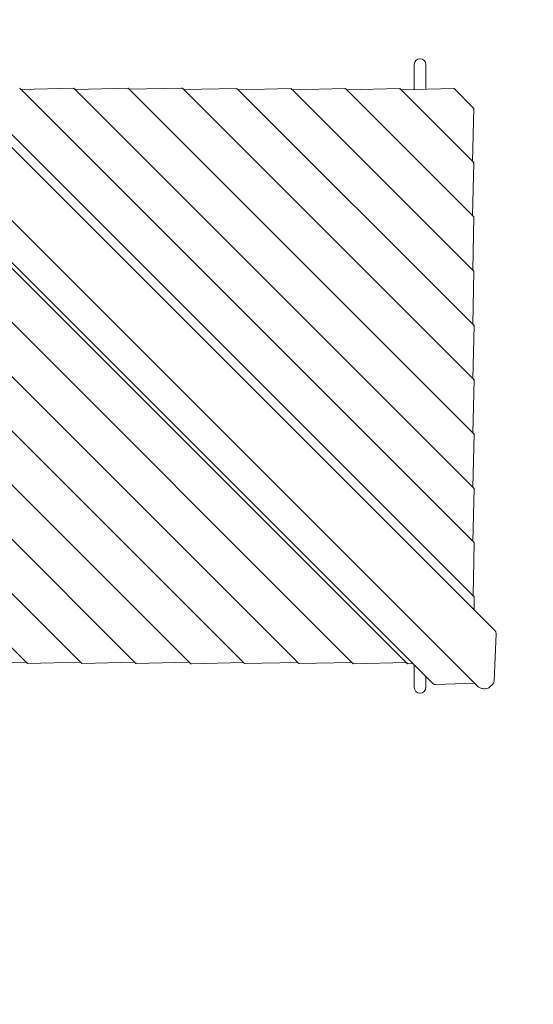
# Model space of a CAD drawing. Units: millimetres. Extents: x -3589 to 10963, y -5945 to 6827.
# Drawn here: x 7143 to 8242, y 155 to 2263 of the extents above; entities that cross this region are included whole.
import ezdxf

# ---------------------------------------------------------------- set-up
doc = ezdxf.new("R2010")
doc.units = ezdxf.units.MM
doc.header["$LTSCALE"] = 0.2
doc.header["$MEASUREMENT"] = 0
doc.header["$PDMODE"] = 1
doc.layers.add('HAGS-Dim Plan', color=7, linetype='Continuous', lineweight=100)
doc.layers.add('HAGS-Plan', color=7, linetype='Continuous')
doc.styles.get("Standard").update_dxf_attribs({"font": 'g13f12d.shx', "height": 300})
doc.dimstyles.new('HAGS - Dim Plan', dxfattribs={"dimtxt": 300, "dimasz": 200, "dimexe": 0.18, "dimexo": 0.0625, "dimgap": 150, "dimtad": 0, "dimlfac": 0.001, "dimrnd": 0.05, "dimzin": 1, "dimdsep": 46, "dimtxsty": 'Standard', "dimblk": 'HAGS - Dim Plan arrow', "dimcen": 0.1, "dimse1": 1, "dimse2": 1, "dimclrd": 1, "dimadec": 0, "dimazin": 0, "dimtfac": 1, "dimtofl": 0, "dimtmove": 0, "dimatfit": 3, "dimfxl": 1, "dimtolj": 1, "dimtzin": 0, "dimarcsym": 0})

# ---------------------------------------------------------------- blocks, each defined once
blk = doc.blocks.new('HAGS - Dim Plan arrow')
at = {"color": 1, "lineweight": 0}
blk.add_lwpolyline([(0, 0, 0, 0.35, 0), (-1, 0, 0.015, 0.015, 0)], format="xyseb", dxfattribs=at)
blk = doc.blocks.new('*D179')
at = {"layer": 'Defpoints', "color": 0, "transparency": 16777216}
for p in [(1073, 4166.4), (3618.9, -3351.8), (10105.7, -3351.8)]:
    blk.add_point(p, dxfattribs=at)
at = {"layer": 'HAGS-Dim Plan', "color": 1, "lineweight": -2, "transparency": 16777216}
for p, q in [((10105.7, 3966.4), (10105.7, 1164.5)), ((10105.7, -3151.8), (10105.7, -350))]:
    blk.add_line(p, q, dxfattribs=at)
at = {"layer": 'HAGS-Dim Plan', "color": 1, "lineweight": -2, "transparency": 16777216, "xscale": 200, "yscale": 200, "zscale": 200}
for p, rotation in [((10105.7, 4166.4), 90), ((10105.7, -3351.8), 270)]:
    blk.add_blockref('HAGS - Dim Plan arrow', p, dxfattribs=dict(at, rotation=rotation))
at = {"layer": 'HAGS-Dim Plan', "color": 0, "transparency": 16777216, "insert": (10105.7, 407.3), "char_height": 300, "attachment_point": 5, "rotation": 90}
blk.add_mtext('\\A1;{\\H1.33333x;7.52m}', dxfattribs=at)
blk = doc.blocks.new('*D181')
at = {"layer": 'Defpoints', "color": 0, "transparency": 16777216}
for p in [(1000, 5555), (10756.2, 5555), (3677.4, -4921.5)]:
    blk.add_point(p, dxfattribs=at)
at = {"layer": 'HAGS-Dim Plan', "color": 1, "lineweight": -2, "transparency": 16777216}
for p, q in [((10756.2, 5355), (10756.2, 1194)), ((10756.2, -4721.5), (10756.2, -560.5))]:
    blk.add_line(p, q, dxfattribs=at)
at = {"layer": 'HAGS-Dim Plan', "color": 1, "lineweight": -2, "transparency": 16777216, "xscale": 200, "yscale": 200, "zscale": 200}
for p, rotation in [((10756.2, 5555), 90), ((10756.2, -4921.5), 270)]:
    blk.add_blockref('HAGS - Dim Plan arrow', p, dxfattribs=dict(at, rotation=rotation))
at = {"layer": 'HAGS-Dim Plan', "color": 0, "transparency": 16777216, "insert": (10756.2, 316.8), "char_height": 300, "attachment_point": 5, "rotation": 90}
blk.add_mtext('\\A1;{\\H1.33333x;10.48m}', dxfattribs=at)
blk = doc.blocks.new('*D180')
at = {"layer": 'Defpoints', "color": 0, "transparency": 16777216}
for p in [(8163.1, 5952.4), (8163.1, 948.1), (-2134.6, 13.3)]:
    blk.add_point(p, dxfattribs=at)
at = {"layer": 'HAGS-Dim Plan', "color": 1, "lineweight": -2, "transparency": 16777216}
for p, q in [((-1934.6, 5952.4), (2157, 5952.4)), ((7963.1, 5952.4), (3871.5, 5952.4))]:
    blk.add_line(p, q, dxfattribs=at)
at = {"layer": 'HAGS-Dim Plan', "color": 1, "lineweight": -2, "transparency": 16777216, "xscale": 200, "yscale": 200, "zscale": 200, "rotation": 180}
blk.add_blockref('HAGS - Dim Plan arrow', (-2134.6, 5952.4), dxfattribs=at)
at = {"layer": 'HAGS-Dim Plan', "color": 1, "lineweight": -2, "transparency": 16777216, "xscale": 200, "yscale": 200, "zscale": 200}
blk.add_blockref('HAGS - Dim Plan arrow', (8163.1, 5952.4), dxfattribs=at)
at = {"layer": 'HAGS-Dim Plan', "color": 0, "transparency": 16777216, "insert": (3014.2, 5952.4), "char_height": 300, "attachment_point": 5}
blk.add_mtext('\\A1;{\\H1.33333x;10.30m}', dxfattribs=at)
blk = doc.blocks.new('*D182')
at = {"layer": 'Defpoints', "color": 0, "transparency": 16777216}
for p in [(-3589, 6619.7), (9555, 2000), (-3589, 30.1)]:
    blk.add_point(p, dxfattribs=at)
at = {"layer": 'HAGS-Dim Plan', "color": 1, "lineweight": -2, "transparency": 16777216}
for p, q in [((-3389, 6619.7), (2145.8, 6619.7)), ((9355, 6619.7), (3820.3, 6619.7))]:
    blk.add_line(p, q, dxfattribs=at)
at = {"layer": 'HAGS-Dim Plan', "color": 1, "lineweight": -2, "transparency": 16777216, "xscale": 200, "yscale": 200, "zscale": 200, "rotation": 180}
blk.add_blockref('HAGS - Dim Plan arrow', (-3589, 6619.7), dxfattribs=at)
at = {"layer": 'HAGS-Dim Plan', "color": 1, "lineweight": -2, "transparency": 16777216, "xscale": 200, "yscale": 200, "zscale": 200}
blk.add_blockref('HAGS - Dim Plan arrow', (9555, 6619.7), dxfattribs=at)
at = {"layer": 'HAGS-Dim Plan', "color": 0, "transparency": 16777216, "insert": (2983, 6619.7), "char_height": 300, "attachment_point": 5}
blk.add_mtext('\\A1;{\\H1.33333x;13.14m}', dxfattribs=at)

msp = doc.modelspace()

# ---------------------------------------------------------------- linework, layer by layer
at = {"layer": 'HAGS-Plan', "lineweight": 0}
for p, q in [((8159.655, 955.372, 95), (6955.372, 2159.655, 95)), ((7987.502, 2166.431, 95), (7987.502, 2113.05, 95)), ((8012.502, 2113.628, 95), (8012.502, 2166.431, 95)), ((8121.389, 837.461, 95), (6837.461, 2121.389, 95)), ((7026.981, 2116.071, 95), (8116.071, 1026.981, 95)), ((7143.179, 2115.955, 95), (8115.955, 1143.179, 95)), ((7259.377, 2115.839, 95), (7145.922, 2113.212, 95)), ((7259.378, 2115.839, 95), (8115.839, 1259.378, 95)), ((7375.576, 2115.722, 95), (7262.12, 2113.096, 95)), ((7375.576, 2115.722, 95), (8115.722, 1375.576, 95)), ((7489.422, 2116.267, 95), (7377.619, 2113.679, 95)), ((7491.598, 2115.782, 95), (8115.606, 1491.774, 95)), ((7607.972, 2115.489, 95), (7494.517, 2112.863, 95)), ((7607.973, 2115.489, 95), (8115.489, 1607.973, 95)), ((7724.171, 2115.373, 95), (7610.716, 2112.746, 95)), ((7724.171, 2115.373, 95), (8115.373, 1724.171, 95)), ((7840.369, 2115.256, 95), (7726.914, 2112.63, 95)), ((7840.37, 2115.256, 95), (8115.256, 1840.37, 95)), ((7956.568, 2115.14, 95), (7843.113, 2112.513, 95)), ((7956.568, 2115.14, 95), (8115.14, 1956.568, 95)), ((8072.766, 2115.023, 95), (7959.311, 2112.397, 95)), ((8072.767, 2115.023, 95), (8115.023, 2072.767, 95)), ((8112.397, 1959.311, 95), (8115.023, 2072.766, 95)), ((6842.394, 2026.321, 95), (8026.321, 842.394, 95)), ((7973.019, 883.929, 95), (6883.929, 1973.019, 95)), ((8112.513, 1843.113, 95), (8115.14, 1956.568, 95)), ((7856.821, 884.045, 95), (6884.045, 1856.821, 95)), ((8112.63, 1726.914, 95), (8115.256, 1840.369, 95)), ((7740.622, 884.161, 95), (6884.161, 1740.622, 95)), ((8112.746, 1610.716, 95), (8115.373, 1724.171, 95)), ((7624.424, 884.278, 95), (6884.278, 1624.424, 95)), ((8112.863, 1494.517, 95), (8115.489, 1607.972, 95)), ((7508.402, 884.218, 95), (6884.394, 1508.226, 95)), ((8112.979, 1378.319, 95), (8115.606, 1491.774, 95)), ((7392.027, 884.511, 95), (6884.511, 1392.027, 95)), ((8113.096, 1262.12, 95), (8115.722, 1375.576, 95)), ((7275.829, 884.627, 95), (6884.627, 1275.829, 95)), ((8113.212, 1145.922, 95), (8115.839, 1259.377, 95)), ((7159.63, 884.744, 95), (6884.744, 1159.63, 95)), ((8113.329, 1029.723, 95), (8115.955, 1143.179, 95)), ((8115.438, 999.59, 95), (8116.072, 1026.98, 95)), ((8158.685, 848.215, 95), (8162.799, 947.99, 95)), ((7043.432, 884.86, 95), (7156.887, 887.487, 95)), ((7159.631, 884.744, 95), (7273.086, 887.37, 95)), ((7275.829, 884.627, 95), (7389.284, 887.254, 95)), ((7392.028, 884.511, 95), (7505.483, 887.137, 95)), ((7510.578, 883.733, 95), (7622.381, 886.321, 95)), ((7624.424, 884.278, 95), (7737.88, 886.904, 95)), ((7740.623, 884.161, 95), (7854.078, 886.788, 95)), ((7856.821, 884.045, 95), (7970.277, 886.671, 95)), ((7973.02, 883.928, 95), (7984.521, 884.195, 95)), ((7987.498, 881.217, 95), (7987.498, 833.569, 95)), ((8012.498, 833.569, 95), (8012.498, 856.217, 95)), ((8116.198, 842.652, 95), (8033.704, 839.25, 95)), ((8150.319, 835.277, 95), (8154.789, 839.747, 95))]:
    msp.add_line(p, q, dxfattribs=at)
for centre, start, end in [((8000.002, 2166.431, 95), 90, 180), ((8000.002, 2166.431, 95), 0, 90), ((7999.998, 833.569, 95), 180, 270), ((7999.998, 833.569, 95), 270, 360)]:
    msp.add_arc(centre, 12.5, start, end, dxfattribs=at)
at = {"layer": 'HAGS-Plan', "lineweight": 0, "extrusion": (0, 0, -1)}
for centre, major_axis, ratio, start_param, end_param in [((7488.241, 2114.897, 95), (3.511, 0.608), 0.35045954, -1.16752605, -0.24210137), ((8157.473, 949.993, 95), (4.497, 2.186), 0.00000396, 0.00000001, 0.00003751), ((7511.759, 885.103, 95), (-3.511, -0.608), 0.35045954, -1.16752605, -0.24210137), ((8031.701, 844.577, 95), (-2.186, -4.497), 0.00000396, 0.00000001, 0.00003752)]:
    msp.add_ellipse(centre, major_axis=major_axis, ratio=ratio, start_param=start_param, end_param=end_param, dxfattribs=at)
at = {"layer": 'HAGS-Plan', "lineweight": 0}
for points, knots in [([(7259.378, 2115.839, 95), (7259.374, 2115.842, 95), (7259.357, 2115.793, 95), (7259.294, 2115.62, 95), (7259.24, 2115.475, 95), (7259.083, 2115.106, 95), (7258.981, 2114.883, 95), (7258.868, 2114.657, 95)], [1.351010407, 1.351010407, 1.351010407, 1.351010407, 1.434247608, 1.434247608, 1.527233556, 1.527233556, 1.620219505, 1.620219505, 1.620219505, 1.620219505]), ([(7375.576, 2115.722, 95), (7375.572, 2115.726, 95), (7375.556, 2115.676, 95), (7375.493, 2115.504, 95), (7375.438, 2115.359, 95), (7375.282, 2114.989, 95), (7375.18, 2114.766, 95), (7375.066, 2114.541, 95)], [1.351010407, 1.351010407, 1.351010407, 1.351010407, 1.434247608, 1.434247608, 1.527233556, 1.527233556, 1.620219505, 1.620219505, 1.620219505, 1.620219505]), ([(7607.973, 2115.489, 95), (7607.969, 2115.492, 95), (7607.955, 2115.449, 95), (7607.896, 2115.288, 95), (7607.842, 2115.142, 95), (7607.684, 2114.767, 95), (7607.58, 2114.539, 95), (7607.463, 2114.308, 95)], [1.352361485, 1.352361485, 1.352361485, 1.352361485, 1.430877722, 1.430877722, 1.526293553, 1.526293553, 1.621709384, 1.621709384, 1.621709384, 1.621709384]), ([(7724.171, 2115.373, 95), (7724.168, 2115.376, 95), (7724.151, 2115.327, 95), (7724.088, 2115.154, 95), (7724.034, 2115.009, 95), (7723.877, 2114.64, 95), (7723.775, 2114.417, 95), (7723.662, 2114.191, 95)], [1.351010407, 1.351010407, 1.351010407, 1.351010407, 1.434247608, 1.434247608, 1.527233556, 1.527233556, 1.620219505, 1.620219505, 1.620219505, 1.620219505]), ([(7840.37, 2115.256, 95), (7840.366, 2115.26, 95), (7840.35, 2115.21, 95), (7840.287, 2115.038, 95), (7840.232, 2114.893, 95), (7840.076, 2114.523, 95), (7839.974, 2114.3, 95), (7839.86, 2114.075, 95)], [1.351010407, 1.351010407, 1.351010407, 1.351010407, 1.434247608, 1.434247608, 1.527233556, 1.527233556, 1.620219505, 1.620219505, 1.620219505, 1.620219505]), ([(7956.568, 2115.14, 95), (7956.565, 2115.143, 95), (7956.55, 2115.099, 95), (7956.491, 2114.938, 95), (7956.437, 2114.792, 95), (7956.279, 2114.418, 95), (7956.175, 2114.19, 95), (7956.059, 2113.958, 95)], [1.352361485, 1.352361485, 1.352361485, 1.352361485, 1.430877722, 1.430877722, 1.526293553, 1.526293553, 1.621709384, 1.621709384, 1.621709384, 1.621709384]), ([(8072.767, 2115.023, 95), (8072.763, 2115.026, 95), (8072.749, 2114.983, 95), (8072.69, 2114.822, 95), (8072.636, 2114.676, 95), (8072.478, 2114.301, 95), (8072.374, 2114.073, 95), (8072.257, 2113.842, 95)], [1.352361485, 1.352361485, 1.352361485, 1.352361485, 1.430877722, 1.430877722, 1.526293553, 1.526293553, 1.621709384, 1.621709384, 1.621709384, 1.621709384]), ([(8113.842, 2072.257, 95), (8114.067, 2072.371, 95), (8114.29, 2072.473, 95), (8114.66, 2072.629, 95), (8114.805, 2072.684, 95), (8114.977, 2072.747, 95), (8115.027, 2072.763, 95), (8115.023, 2072.767, 95)], [0, 0, 0, 0, 0.092985949, 0.092985949, 0.185971897, 0.185971897, 0.269209098, 0.269209098, 0.269209098, 0.269209098]), ([(8113.958, 1956.059, 95), (8114.225, 1956.193, 95), (8114.483, 1956.308, 95), (8114.884, 1956.473, 95), (8115.028, 1956.524, 95), (8115.125, 1956.559, 95), (8115.141, 1956.566, 95), (8115.14, 1956.568, 95)], [0, 0, 0, 0, 0.110025556, 0.110025556, 0.220051112, 0.220051112, 0.270695916, 0.270695916, 0.270695916, 0.270695916]), ([(8114.075, 1839.86, 95), (8114.3, 1839.974, 95), (8114.523, 1840.076, 95), (8114.893, 1840.232, 95), (8115.038, 1840.287, 95), (8115.21, 1840.35, 95), (8115.26, 1840.366, 95), (8115.256, 1840.37, 95)], [0, 0, 0, 0, 0.092985949, 0.092985949, 0.185971897, 0.185971897, 0.269209098, 0.269209098, 0.269209098, 0.269209098]), ([(8114.191, 1723.662, 95), (8114.458, 1723.796, 95), (8114.716, 1723.911, 95), (8115.117, 1724.076, 95), (8115.261, 1724.127, 95), (8115.358, 1724.162, 95), (8115.374, 1724.169, 95), (8115.373, 1724.171, 95)], [0, 0, 0, 0, 0.110025556, 0.110025556, 0.220051112, 0.220051112, 0.270695916, 0.270695916, 0.270695916, 0.270695916]), ([(8114.308, 1607.463, 95), (8114.574, 1607.597, 95), (8114.832, 1607.713, 95), (8115.234, 1607.878, 95), (8115.377, 1607.928, 95), (8115.474, 1607.964, 95), (8115.491, 1607.97, 95), (8115.489, 1607.973, 95)], [0, 0, 0, 0, 0.110025556, 0.110025556, 0.220051112, 0.220051112, 0.270695916, 0.270695916, 0.270695916, 0.270695916]), ([(8114.424, 1491.265, 95), (8114.65, 1491.378, 95), (8114.873, 1491.48, 95), (8115.242, 1491.637, 95), (8115.387, 1491.691, 95), (8115.56, 1491.754, 95), (8115.609, 1491.771, 95), (8115.606, 1491.774, 95)], [0, 0, 0, 0, 0.092985949, 0.092985949, 0.185971897, 0.185971897, 0.269209098, 0.269209098, 0.269209098, 0.269209098]), ([(8114.541, 1375.066, 95), (8114.807, 1375.201, 95), (8115.065, 1375.316, 95), (8115.467, 1375.481, 95), (8115.61, 1375.531, 95), (8115.707, 1375.567, 95), (8115.724, 1375.574, 95), (8115.722, 1375.576, 95)], [0, 0, 0, 0, 0.110025556, 0.110025556, 0.220051112, 0.220051112, 0.270695916, 0.270695916, 0.270695916, 0.270695916]), ([(8114.657, 1258.868, 95), (8114.883, 1258.981, 95), (8115.106, 1259.083, 95), (8115.475, 1259.24, 95), (8115.62, 1259.294, 95), (8115.793, 1259.357, 95), (8115.842, 1259.374, 95), (8115.839, 1259.378, 95)], [0, 0, 0, 0, 0.092985949, 0.092985949, 0.185971897, 0.185971897, 0.269209098, 0.269209098, 0.269209098, 0.269209098]), ([(8114.774, 1142.67, 95), (8114.999, 1142.783, 95), (8115.222, 1142.885, 95), (8115.591, 1143.041, 95), (8115.737, 1143.096, 95), (8115.909, 1143.159, 95), (8115.958, 1143.175, 95), (8115.955, 1143.179, 95)], [0, 0, 0, 0, 0.092985949, 0.092985949, 0.185971897, 0.185971897, 0.269209098, 0.269209098, 0.269209098, 0.269209098]), ([(8114.89, 1026.471, 95), (8115.157, 1026.605, 95), (8115.415, 1026.72, 95), (8115.816, 1026.886, 95), (8115.96, 1026.936, 95), (8116.056, 1026.972, 95), (8116.073, 1026.978, 95), (8116.071, 1026.981, 95)], [0, 0, 0, 0, 0.110025556, 0.110025556, 0.220051112, 0.220051112, 0.270695916, 0.270695916, 0.270695916, 0.270695916]), ([(8159.655, 955.372, 95), (8160.32, 954.707, 95), (8160.92, 953.964, 95), (8161.616, 952.855, 95), (8161.803, 952.52, 95), (8161.969, 952.179, 95)], [0, 0, 0, 0, 2.8214659, 2.8214659, 3.99168872, 3.99168872, 3.99168872, 3.99168872]), ([(8161.97, 952.178, 95), (8162.337, 951.423, 95), (8162.582, 950.601, 95), (8162.793, 949.192, 95), (8162.823, 948.601, 95), (8162.8, 948.015, 95)], [0, 0, 0, 0, 2.5553802, 2.5553802, 4.3446327, 4.3446327, 4.3446327, 4.3446327]), ([(7159.63, 884.744, 95), (7159.634, 884.74, 95), (7159.65, 884.79, 95), (7159.713, 884.962, 95), (7159.768, 885.107, 95), (7159.924, 885.477, 95), (7160.026, 885.7, 95), (7160.14, 885.925, 95)], [1.351010407, 1.351010407, 1.351010407, 1.351010407, 1.434247608, 1.434247608, 1.527233556, 1.527233556, 1.620219505, 1.620219505, 1.620219505, 1.620219505]), ([(7275.829, 884.627, 95), (7275.832, 884.624, 95), (7275.849, 884.673, 95), (7275.912, 884.846, 95), (7275.966, 884.991, 95), (7276.123, 885.36, 95), (7276.225, 885.583, 95), (7276.338, 885.809, 95)], [1.351010407, 1.351010407, 1.351010407, 1.351010407, 1.434247608, 1.434247608, 1.527233556, 1.527233556, 1.620219505, 1.620219505, 1.620219505, 1.620219505]), ([(7392.027, 884.511, 95), (7392.031, 884.508, 95), (7392.045, 884.551, 95), (7392.104, 884.712, 95), (7392.158, 884.858, 95), (7392.316, 885.233, 95), (7392.42, 885.461, 95), (7392.537, 885.692, 95)], [1.352361485, 1.352361485, 1.352361485, 1.352361485, 1.430877722, 1.430877722, 1.526293553, 1.526293553, 1.621709384, 1.621709384, 1.621709384, 1.621709384]), ([(7624.424, 884.278, 95), (7624.428, 884.274, 95), (7624.444, 884.324, 95), (7624.507, 884.496, 95), (7624.562, 884.641, 95), (7624.718, 885.011, 95), (7624.82, 885.234, 95), (7624.934, 885.459, 95)], [1.351010407, 1.351010407, 1.351010407, 1.351010407, 1.434247608, 1.434247608, 1.527233556, 1.527233556, 1.620219505, 1.620219505, 1.620219505, 1.620219505]), ([(7740.622, 884.161, 95), (7740.626, 884.158, 95), (7740.643, 884.207, 95), (7740.706, 884.38, 95), (7740.76, 884.525, 95), (7740.917, 884.894, 95), (7741.019, 885.117, 95), (7741.132, 885.343, 95)], [1.351010407, 1.351010407, 1.351010407, 1.351010407, 1.434247608, 1.434247608, 1.527233556, 1.527233556, 1.620219505, 1.620219505, 1.620219505, 1.620219505]), ([(7856.821, 884.045, 95), (7856.825, 884.042, 95), (7856.839, 884.085, 95), (7856.898, 884.246, 95), (7856.952, 884.392, 95), (7857.11, 884.767, 95), (7857.214, 884.995, 95), (7857.33, 885.226, 95)], [1.352361485, 1.352361485, 1.352361485, 1.352361485, 1.430877722, 1.430877722, 1.526293553, 1.526293553, 1.621709384, 1.621709384, 1.621709384, 1.621709384]), ([(7973.019, 883.929, 95), (7973.023, 883.925, 95), (7973.038, 883.969, 95), (7973.096, 884.13, 95), (7973.151, 884.276, 95), (7973.309, 884.65, 95), (7973.413, 884.879, 95), (7973.529, 885.11, 95)], [1.352361485, 1.352361485, 1.352361485, 1.352361485, 1.430877722, 1.430877722, 1.526293553, 1.526293553, 1.621709384, 1.621709384, 1.621709384, 1.621709384]), ([(8158.685, 848.214, 95), (8158.642, 847.171, 95), (8158.465, 846.114, 95), (8157.826, 844.089, 95), (8157.366, 843.109, 95), (8156.369, 841.557, 95), (8155.901, 840.948, 95), (8155.376, 840.365, 95)], [0, 0, 0, 0, 3.89748299, 3.89748299, 7.71722472, 7.71722472, 10.32868826, 10.32868826, 10.32868826, 10.32868826]), ([(8029.515, 840.08, 95), (8028.687, 840.482, 95), (8027.898, 841.008, 95), (8026.88, 841.86, 95), (8026.595, 842.121, 95), (8026.321, 842.394, 95)], [0, 0, 0, 0, 2.83301126, 2.83301126, 3.99168609, 3.99168609, 3.99168609, 3.99168609]), ([(8033.679, 839.249, 95), (8032.743, 839.213, 95), (8031.79, 839.312, 95), (8030.417, 839.693, 95), (8029.955, 839.866, 95), (8029.515, 840.08, 95)], [0.02507116, 0.02507116, 0.02507116, 0.02507116, 2.88097336, 2.88097336, 4.36860974, 4.36860974, 4.36860974, 4.36860974]), ([(8150.319, 835.277, 95), (8148.944, 833.902, 95), (8147.321, 832.777, 95), (8143.74, 831.117, 95), (8141.777, 830.596, 95), (8137.663, 830.186, 95), (8135.507, 830.327, 95), (8131.296, 831.24, 95), (8129.24, 832.011, 95), (8125.38, 834.085, 95), (8123.576, 835.389, 95), (8121.771, 837.084, 95), (8121.579, 837.271, 95), (8121.389, 837.461, 95)], [0, 0, 0, 0, 0.29139149, 0.29139149, 0.5901899, 0.5901899, 0.90434917, 0.90434917, 1.21850843, 1.21850843, 1.5326677, 1.5326677, 1.57079633, 1.57079633, 1.57079633, 1.57079633]), ([(8155.376, 840.365, 95), (8155.338, 840.323, 95), (8155.299, 840.281, 95), (8155.222, 840.198, 95), (8155.184, 840.156, 95), (8155.106, 840.073, 95), (8155.067, 840.032, 95), (8154.988, 839.95, 95), (8154.949, 839.909, 95), (8154.869, 839.828, 95), (8154.829, 839.787, 95), (8154.789, 839.747, 95)], [6.2406048896, 6.2406048896, 6.2406048896, 6.2406048896, 6.2491209731, 6.2491209731, 6.2576370566, 6.2576370566, 6.2661531401, 6.2661531401, 6.2746692237, 6.2746692237, 6.2831853072, 6.2831853072, 6.2831853072, 6.2831853072])]:
    msp.add_open_spline(points, degree=3, knots=knots, dxfattribs=at)
msp.add_open_spline([(8158.685, 848.214, 95), (8158.685, 848.215, 95), (8158.685, 848.215, 95), (8158.685, 848.215, 95)], degree=3, dxfattribs=at)

# ---------------------------------------------------------------- dimensions: what is measured, and where the dimension line sits
at = {"layer": 'HAGS-Dim Plan'}
for base, p1, p2, picture, middle in [((-3588.96, 6619.72), (9555, 2000), (-3588.96, 30.091), '*D182', (2983.02, 6619.72)), ((8163.095, 5952.443), (-2134.641, 13.288), (8163.095, 948.112), '*D180', (3014.227, 5952.443))]:
    dim = msp.add_linear_dim(base=base, p1=p1, p2=p2, text='{\\H1.33333x;<>}', dimstyle='HAGS - Dim Plan', override={"dimrnd": 0.01, "dimpost": 'm'}, dxfattribs=at)
    dim.commit()
    dim.dimension.update_dxf_attribs({"geometry": picture, "text_midpoint": middle, "dimtype": 160})
for base, p1, p2, picture, middle in [((10756.188, 5555), (3677.416, -4921.459), (1000, 5555), '*D181', (10756.188, 316.77)), ((10105.721, -3351.817), (1072.977, 4166.393), (3618.935, -3351.817), '*D179', (10105.721, 407.288))]:
    dim = msp.add_linear_dim(base=base, p1=p1, p2=p2, angle=90, text='{\\H1.33333x;<>}', dimstyle='HAGS - Dim Plan', override={"dimrnd": 0.01, "dimpost": 'm'}, dxfattribs=at)
    dim.commit()
    dim.dimension.update_dxf_attribs({"geometry": picture, "text_midpoint": middle, "dimtype": 160})

doc.saveas('drawing.dxf')
